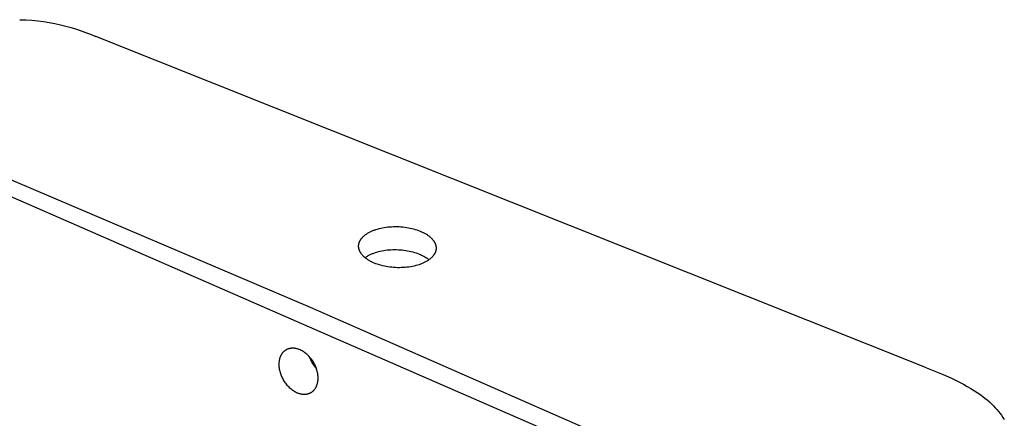
# Model space of a CAD drawing. Units: millimetres. Extents: x -739 to 739, y -452 to 452.
# Drawn here: x -502 to -142, y -222 to -76 of the extents above; entities that cross this region are included whole.
import ezdxf

# ---------------------------------------------------------------- set-up
doc = ezdxf.new("R2010")
doc.units = ezdxf.units.MM
doc.header["$MEASUREMENT"] = 0
doc.layers.add('Default', color=7, linetype='Continuous', true_color=0x000000)

msp = doc.modelspace()

# ---------------------------------------------------------------- linework, layer by layer
at = {"layer": 'Default', "color": 7, "true_color": 0xffffff}
for p, q in [((-501.92, -76.4), (-499.71, -76.46)), ((-499.71, -76.46), (-497.51, -76.58)), ((-497.51, -76.58), (-495.35, -76.78)), ((-495.35, -76.78), (-493.22, -77.04)), ((-493.22, -77.04), (-491.12, -77.38)), ((-491.12, -77.38), (-489.06, -77.77)), ((-489.06, -77.77), (-487.03, -78.23)), ((-487.03, -78.23), (-485.02, -78.74)), ((-485.02, -78.74), (-483.09, -79.29)), ((-483.09, -79.29), (-481.18, -79.88)), ((-481.18, -79.88), (-478.79, -80.7)), ((-478.79, -80.7), (-476.43, -81.59)), ((-476.43, -81.59), (-474.08, -82.54)), ((-170.51, -203.7), (-474.08, -82.54)), ((-395.66, -181.62), (-536.43, -121.66)), ((-398.76, -187.61), (-544.49, -124.05)), ((-375.23, -154.82), (-375.02, -154.67)), ((-375.02, -154.67), (-374.8, -154.54)), ((-374.8, -154.54), (-374.58, -154.4)), ((-374.58, -154.4), (-374.35, -154.27)), ((-374.35, -154.27), (-374.11, -154.14)), ((-374.11, -154.14), (-373.87, -154.02)), ((-373.87, -154.02), (-373.62, -153.9)), ((-373.62, -153.9), (-373.38, -153.78)), ((-373.38, -153.78), (-373.11, -153.66)), ((-373.11, -153.66), (-372.83, -153.55)), ((-372.83, -153.55), (-372.56, -153.44)), ((-372.56, -153.44), (-372.28, -153.34)), ((-372.28, -153.34), (-371.72, -153.14)), ((-371.72, -153.14), (-371.16, -152.97)), ((-371.16, -152.97), (-370.55, -152.8)), ((-370.55, -152.8), (-369.92, -152.65)), ((-369.92, -152.65), (-369.3, -152.52)), ((-369.3, -152.52), (-368.67, -152.4)), ((-368.67, -152.4), (-368.01, -152.3)), ((-368.01, -152.3), (-367.34, -152.22)), ((-367.34, -152.22), (-366.67, -152.16)), ((-366.67, -152.16), (-366, -152.11)), ((-366, -152.11), (-365.32, -152.08)), ((-365.32, -152.08), (-364.63, -152.07)), ((-364.63, -152.07), (-363.94, -152.08)), ((-363.94, -152.08), (-363.26, -152.1)), ((-363.26, -152.1), (-362.57, -152.14)), ((-362.57, -152.14), (-361.89, -152.2)), ((-361.89, -152.2), (-361.21, -152.28)), ((-361.21, -152.28), (-360.53, -152.38)), ((-360.53, -152.38), (-359.88, -152.49)), ((-359.88, -152.49), (-359.23, -152.61)), ((-359.23, -152.61), (-358.58, -152.76)), ((-358.58, -152.76), (-357.94, -152.92)), ((-357.94, -152.92), (-357.33, -153.1)), ((-357.33, -153.1), (-356.74, -153.29)), ((-356.74, -153.29), (-356.15, -153.49)), ((-356.15, -153.49), (-355.56, -153.72)), ((-355.56, -153.72), (-355.03, -153.95)), ((-355.03, -153.95), (-354.77, -154.07)), ((-354.77, -154.07), (-354.51, -154.2)), ((-354.51, -154.2), (-354.26, -154.33)), ((-354.26, -154.33), (-354, -154.46)), ((-354, -154.46), (-353.75, -154.6)), ((-353.75, -154.6), (-353.5, -154.75)), ((-377.95, -158.38), (-377.93, -158.29)), ((-377.93, -158.29), (-377.91, -158.2)), ((-377.91, -158.2), (-377.88, -158.11)), ((-377.88, -158.11), (-377.86, -158.02)), ((-377.86, -158.02), (-377.83, -157.93)), ((-377.83, -157.93), (-377.8, -157.84)), ((-377.8, -157.84), (-377.76, -157.75)), ((-377.76, -157.75), (-377.73, -157.66)), ((-377.73, -157.66), (-377.69, -157.57)), ((-377.69, -157.57), (-377.65, -157.48)), ((-377.65, -157.48), (-377.61, -157.39)), ((-377.61, -157.39), (-377.56, -157.3)), ((-377.56, -157.3), (-377.51, -157.22)), ((-377.51, -157.22), (-377.47, -157.13)), ((-377.47, -157.13), (-377.42, -157.04)), ((-377.42, -157.04), (-377.36, -156.95)), ((-377.36, -156.95), (-377.31, -156.87)), ((-377.31, -156.87), (-377.25, -156.78)), ((-377.25, -156.78), (-377.2, -156.7)), ((-377.2, -156.7), (-377.14, -156.61)), ((-377.14, -156.61), (-377.07, -156.53)), ((-377.07, -156.53), (-377.01, -156.44)), ((-377.01, -156.44), (-376.94, -156.36)), ((-376.94, -156.36), (-376.8, -156.2)), ((-376.8, -156.2), (-376.66, -156.04)), ((-376.66, -156.04), (-376.51, -155.87)), ((-376.51, -155.87), (-376.34, -155.71)), ((-376.34, -155.71), (-376.18, -155.56)), ((-376.18, -155.56), (-376.01, -155.41)), ((-376.01, -155.41), (-375.82, -155.25)), ((-375.82, -155.25), (-375.63, -155.1)), ((-375.63, -155.1), (-375.43, -154.96)), ((-375.43, -154.96), (-375.23, -154.82)), ((-353.5, -154.75), (-353.28, -154.89)), ((-353.28, -154.89), (-353.05, -155.03)), ((-353.05, -155.03), (-352.83, -155.18)), ((-352.83, -155.18), (-352.62, -155.33)), ((-352.62, -155.33), (-352.41, -155.48)), ((-352.41, -155.48), (-352.22, -155.63)), ((-352.22, -155.63), (-352.02, -155.79)), ((-352.02, -155.79), (-351.83, -155.96)), ((-351.83, -155.96), (-351.66, -156.11)), ((-351.66, -156.11), (-351.49, -156.28)), ((-351.49, -156.28), (-351.33, -156.44)), ((-351.33, -156.44), (-351.17, -156.62)), ((-351.17, -156.62), (-351.02, -156.78)), ((-351.02, -156.78), (-350.88, -156.95)), ((-350.88, -156.95), (-350.75, -157.13)), ((-350.75, -157.13), (-350.62, -157.31)), ((-350.62, -157.31), (-350.51, -157.48)), ((-350.51, -157.48), (-350.45, -157.56)), ((-350.45, -157.56), (-350.4, -157.65)), ((-350.4, -157.65), (-350.35, -157.74)), ((-350.35, -157.74), (-350.3, -157.83)), ((-350.3, -157.83), (-350.25, -157.92)), ((-350.25, -157.92), (-350.21, -158.02)), ((-350.21, -158.02), (-350.16, -158.1)), ((-350.16, -158.1), (-350.12, -158.19)), ((-350.12, -158.19), (-350.08, -158.28)), ((-350.08, -158.28), (-350.05, -158.37)), ((-378.05, -159.11), (-378.04, -159.02)), ((-378.05, -159.21), (-378.05, -159.11)), ((-378.05, -159.3), (-378.05, -159.21)), ((-378.05, -159.39), (-378.05, -159.3)), ((-378.04, -159.48), (-378.05, -159.39)), ((-378.04, -158.93), (-378.03, -158.84)), ((-378.04, -159.02), (-378.04, -158.93)), ((-378.04, -159.57), (-378.04, -159.48)), ((-378.03, -159.67), (-378.04, -159.57)), ((-378.03, -158.84), (-378.02, -158.75)), ((-378.02, -159.76), (-378.03, -159.67)), ((-378.02, -158.75), (-378, -158.65)), ((-378, -159.85), (-378.02, -159.76)), ((-378, -158.65), (-377.99, -158.56)), ((-377.99, -159.95), (-378, -159.85)), ((-377.99, -158.56), (-377.97, -158.47)), ((-377.97, -160.04), (-377.99, -159.95)), ((-377.97, -158.47), (-377.95, -158.38)), ((-377.95, -160.13), (-377.97, -160.04)), ((-377.93, -160.22), (-377.95, -160.13)), ((-377.91, -160.31), (-377.93, -160.22)), ((-377.88, -160.41), (-377.91, -160.31)), ((-377.85, -160.5), (-377.88, -160.41)), ((-377.82, -160.59), (-377.85, -160.5)), ((-377.79, -160.68), (-377.82, -160.59)), ((-377.76, -160.78), (-377.79, -160.68)), ((-377.72, -160.87), (-377.76, -160.78)), ((-377.68, -160.96), (-377.72, -160.87)), ((-377.64, -161.04), (-377.68, -160.96)), ((-377.6, -161.14), (-377.64, -161.04)), ((-377.55, -161.23), (-377.6, -161.14)), ((-377.51, -161.32), (-377.55, -161.23)), ((-377.46, -161.41), (-377.51, -161.32)), ((-377.41, -161.5), (-377.46, -161.41)), ((-377.36, -161.59), (-377.41, -161.5)), ((-377.3, -161.68), (-377.36, -161.59)), ((-377.25, -161.76), (-377.3, -161.68)), ((-377.19, -161.85), (-377.25, -161.76)), ((-377.12, -161.94), (-377.19, -161.85)), ((-373.03, -161.98), (-372.76, -161.87)), ((-372.76, -161.87), (-372.49, -161.76)), ((-372.49, -161.76), (-371.93, -161.57)), ((-371.93, -161.57), (-371.37, -161.39)), ((-371.37, -161.39), (-370.76, -161.22)), ((-370.76, -161.22), (-370.14, -161.07)), ((-370.14, -161.07), (-369.52, -160.94)), ((-369.52, -160.94), (-368.89, -160.83)), ((-368.89, -160.83), (-368.23, -160.73)), ((-368.23, -160.73), (-367.57, -160.64)), ((-367.57, -160.64), (-366.9, -160.58)), ((-366.9, -160.58), (-366.24, -160.53)), ((-366.24, -160.53), (-365.55, -160.51)), ((-365.55, -160.51), (-364.87, -160.49)), ((-364.87, -160.49), (-364.19, -160.5)), ((-364.19, -160.5), (-363.5, -160.53)), ((-363.5, -160.53), (-362.82, -160.57)), ((-362.82, -160.57), (-362.14, -160.63)), ((-362.14, -160.63), (-361.47, -160.7)), ((-361.47, -160.7), (-360.79, -160.8)), ((-360.79, -160.8), (-360.15, -160.91)), ((-360.15, -160.91), (-359.51, -161.03)), ((-359.51, -161.03), (-358.88, -161.18)), ((-358.88, -161.18), (-358.25, -161.34)), ((-358.25, -161.34), (-357.64, -161.51)), ((-357.64, -161.51), (-357.03, -161.71)), ((-357.03, -161.71), (-356.43, -161.92)), ((-356.43, -161.92), (-355.84, -162.15)), ((-350.21, -161.85), (-350.26, -161.94)), ((-350.17, -161.76), (-350.21, -161.85)), ((-350.12, -161.67), (-350.17, -161.76)), ((-350.08, -161.58), (-350.12, -161.67)), ((-350.05, -161.5), (-350.08, -161.58)), ((-350.05, -158.37), (-350.01, -158.47)), ((-350.01, -161.41), (-350.05, -161.5)), ((-350.01, -158.47), (-349.98, -158.56)), ((-349.98, -161.32), (-350.01, -161.41)), ((-349.98, -158.56), (-349.95, -158.65)), ((-349.95, -161.23), (-349.98, -161.32)), ((-349.95, -158.65), (-349.92, -158.74)), ((-349.92, -161.14), (-349.95, -161.23)), ((-349.92, -158.74), (-349.89, -158.84)), ((-349.89, -161.04), (-349.92, -161.14)), ((-349.89, -158.84), (-349.87, -158.93)), ((-349.87, -160.95), (-349.89, -161.04)), ((-349.87, -158.93), (-349.85, -159.02)), ((-349.85, -160.86), (-349.87, -160.95)), ((-349.85, -159.02), (-349.83, -159.11)), ((-349.83, -160.77), (-349.85, -160.86)), ((-349.83, -159.11), (-349.81, -159.2)), ((-349.81, -160.68), (-349.83, -160.77)), ((-349.81, -159.2), (-349.79, -159.3)), ((-349.79, -160.59), (-349.81, -160.68)), ((-349.79, -159.3), (-349.78, -159.39)), ((-349.78, -160.5), (-349.79, -160.59)), ((-349.78, -159.39), (-349.77, -159.48)), ((-349.77, -160.4), (-349.78, -160.5)), ((-349.77, -159.48), (-349.76, -159.57)), ((-349.76, -160.31), (-349.77, -160.4)), ((-349.76, -159.57), (-349.75, -159.67)), ((-349.75, -160.22), (-349.76, -160.31)), ((-349.75, -159.67), (-349.74, -159.76)), ((-349.74, -160.13), (-349.75, -160.22)), ((-349.74, -159.76), (-349.74, -159.85)), ((-349.74, -159.85), (-349.74, -159.94)), ((-349.74, -159.94), (-349.74, -160.03)), ((-349.74, -160.03), (-349.74, -160.13)), ((-376.99, -162.12), (-377.12, -161.94)), ((-376.86, -162.29), (-376.99, -162.12)), ((-376.72, -162.46), (-376.86, -162.29)), ((-376.56, -162.63), (-376.72, -162.46)), ((-376.4, -162.8), (-376.56, -162.63)), ((-376.24, -162.97), (-376.4, -162.8)), ((-376.07, -163.13), (-376.24, -162.97)), ((-375.88, -163.3), (-376.07, -163.13)), ((-375.69, -163.46), (-375.88, -163.3)), ((-375.7, -163.45), (-375.42, -163.26)), ((-375.5, -163.62), (-375.69, -163.46)), ((-375.3, -163.77), (-375.5, -163.62)), ((-375.42, -163.26), (-375.21, -163.11)), ((-375.08, -163.92), (-375.3, -163.77)), ((-375.21, -163.11), (-374.99, -162.97)), ((-374.86, -164.07), (-375.08, -163.92)), ((-374.99, -162.97), (-374.77, -162.84)), ((-374.64, -164.22), (-374.86, -164.07)), ((-374.77, -162.84), (-374.55, -162.71)), ((-374.42, -164.36), (-374.64, -164.22)), ((-374.55, -162.71), (-374.31, -162.58)), ((-374.17, -164.51), (-374.42, -164.36)), ((-374.31, -162.58), (-374.07, -162.45)), ((-373.92, -164.66), (-374.17, -164.51)), ((-374.07, -162.45), (-373.82, -162.33)), ((-373.66, -164.79), (-373.92, -164.66)), ((-373.82, -162.33), (-373.57, -162.21)), ((-373.4, -164.93), (-373.66, -164.79)), ((-373.57, -162.21), (-373.31, -162.09)), ((-373.14, -165.06), (-373.4, -164.93)), ((-373.31, -162.09), (-373.03, -161.98)), ((-372.88, -165.18), (-373.14, -165.06)), ((-372.35, -165.41), (-372.88, -165.18)), ((-372.06, -165.53), (-372.35, -165.41)), ((-371.76, -165.65), (-372.06, -165.53)), ((-355.84, -162.15), (-355.42, -162.33)), ((-355.42, -162.33), (-355.01, -162.52)), ((-355.01, -162.52), (-354.61, -162.72)), ((-354.57, -165.47), (-354.84, -165.59)), ((-354.61, -162.72), (-354.21, -162.94)), ((-354.29, -165.35), (-354.57, -165.47)), ((-354.05, -165.23), (-354.29, -165.35)), ((-354.21, -162.94), (-353.82, -163.17)), ((-353.8, -165.11), (-354.05, -165.23)), ((-353.82, -163.17), (-353.43, -163.41)), ((-353.56, -164.98), (-353.8, -165.11)), ((-353.32, -164.85), (-353.56, -164.98)), ((-353.43, -163.41), (-353.06, -163.67)), ((-353.09, -164.72), (-353.32, -164.85)), ((-352.87, -164.58), (-353.09, -164.72)), ((-353.06, -163.67), (-352.69, -163.94)), ((-352.65, -164.44), (-352.87, -164.58)), ((-352.69, -163.94), (-352.34, -164.22)), ((-352.44, -164.29), (-352.65, -164.44)), ((-352.24, -164.15), (-352.44, -164.29)), ((-352.05, -164), (-352.24, -164.15)), ((-351.86, -163.85), (-352.05, -164)), ((-351.67, -163.69), (-351.86, -163.85)), ((-351.51, -163.53), (-351.67, -163.69)), ((-351.34, -163.38), (-351.51, -163.53)), ((-351.18, -163.21), (-351.34, -163.38)), ((-351.03, -163.05), (-351.18, -163.21)), ((-350.89, -162.89), (-351.03, -163.05)), ((-350.76, -162.72), (-350.89, -162.89)), ((-350.7, -162.63), (-350.76, -162.72)), ((-350.63, -162.55), (-350.7, -162.63)), ((-350.57, -162.46), (-350.63, -162.55)), ((-350.51, -162.37), (-350.57, -162.46)), ((-350.46, -162.29), (-350.51, -162.37)), ((-350.41, -162.2), (-350.46, -162.29)), ((-350.35, -162.12), (-350.41, -162.2)), ((-350.3, -162.03), (-350.35, -162.12)), ((-350.26, -161.94), (-350.3, -162.03)), ((-371.17, -165.86), (-371.76, -165.65)), ((-370.57, -166.06), (-371.17, -165.86)), ((-369.96, -166.24), (-370.57, -166.06)), ((-369.3, -166.41), (-369.96, -166.24)), ((-368.65, -166.56), (-369.3, -166.41)), ((-367.99, -166.69), (-368.65, -166.56)), ((-367.32, -166.8), (-367.99, -166.69)), ((-366.63, -166.9), (-367.32, -166.8)), ((-365.94, -166.98), (-366.63, -166.9)), ((-365.25, -167.04), (-365.94, -166.98)), ((-364.55, -167.08), (-365.25, -167.04)), ((-363.85, -167.11), (-364.55, -167.08)), ((-363.16, -167.12), (-363.85, -167.11)), ((-362.46, -167.1), (-363.16, -167.12)), ((-361.76, -167.07), (-362.46, -167.1)), ((-361.08, -167.03), (-361.76, -167.07)), ((-360.4, -166.96), (-361.08, -167.03)), ((-359.72, -166.88), (-360.4, -166.96)), ((-359.05, -166.77), (-359.72, -166.88)), ((-358.41, -166.66), (-359.05, -166.77)), ((-357.78, -166.52), (-358.41, -166.66)), ((-357.15, -166.37), (-357.78, -166.52)), ((-356.53, -166.19), (-357.15, -166.37)), ((-355.96, -166.01), (-356.53, -166.19)), ((-355.67, -165.91), (-355.96, -166.01)), ((-355.39, -165.81), (-355.67, -165.91)), ((-355.12, -165.7), (-355.39, -165.81)), ((-354.84, -165.59), (-355.12, -165.7)), ((-232.64, -253.31), (-395.66, -181.62)), ((-231.42, -260.64), (-398.76, -187.61)), ((-405.53, -197.9), (-405.64, -198.02)), ((-405.41, -197.8), (-405.53, -197.9)), ((-405.3, -197.69), (-405.41, -197.8)), ((-405.18, -197.59), (-405.3, -197.69)), ((-405.05, -197.49), (-405.18, -197.59)), ((-404.92, -197.4), (-405.05, -197.49)), ((-404.79, -197.31), (-404.92, -197.4)), ((-404.73, -197.27), (-404.79, -197.31)), ((-404.66, -197.23), (-404.73, -197.27)), ((-404.59, -197.19), (-404.66, -197.23)), ((-404.52, -197.15), (-404.59, -197.19)), ((-404.45, -197.11), (-404.52, -197.15)), ((-404.38, -197.08), (-404.45, -197.11)), ((-404.24, -197.01), (-404.38, -197.08)), ((-404.1, -196.94), (-404.24, -197.01)), ((-403.95, -196.89), (-404.1, -196.94)), ((-403.8, -196.83), (-403.95, -196.89)), ((-403.65, -196.78), (-403.8, -196.83)), ((-403.5, -196.74), (-403.65, -196.78)), ((-403.34, -196.7), (-403.5, -196.74)), ((-403.18, -196.66), (-403.34, -196.7)), ((-403.02, -196.63), (-403.18, -196.66)), ((-402.86, -196.61), (-403.02, -196.63)), ((-402.7, -196.59), (-402.86, -196.61)), ((-402.53, -196.58), (-402.7, -196.59)), ((-402.37, -196.57), (-402.53, -196.58)), ((-402.21, -196.57), (-402.37, -196.57)), ((-402.03, -196.57), (-402.21, -196.57)), ((-401.86, -196.57), (-402.03, -196.57)), ((-401.69, -196.58), (-401.86, -196.57)), ((-401.51, -196.6), (-401.69, -196.58)), ((-401.34, -196.62), (-401.51, -196.6)), ((-401.17, -196.65), (-401.34, -196.62)), ((-401, -196.68), (-401.17, -196.65)), ((-400.83, -196.72), (-401, -196.68)), ((-400.59, -196.77), (-400.83, -196.72)), ((-400.35, -196.84), (-400.59, -196.77)), ((-400.12, -196.91), (-400.35, -196.84)), ((-399.89, -197), (-400.12, -196.91)), ((-399.66, -197.08), (-399.89, -197)), ((-399.43, -197.18), (-399.66, -197.08)), ((-399.07, -197.37), (-399.43, -197.18)), ((-398.71, -197.57), (-399.07, -197.37)), ((-398.36, -197.79), (-398.71, -197.57)), ((-398.01, -198.02), (-398.36, -197.79)), ((-407.15, -201.44), (-407.17, -201.63)), ((-407.12, -201.26), (-407.15, -201.44)), ((-407.09, -201.07), (-407.12, -201.26)), ((-407.06, -200.89), (-407.09, -201.07)), ((-407.02, -200.71), (-407.06, -200.89)), ((-406.97, -200.53), (-407.02, -200.71)), ((-406.93, -200.35), (-406.97, -200.53)), ((-406.88, -200.19), (-406.93, -200.35)), ((-406.82, -200.02), (-406.88, -200.19)), ((-406.76, -199.86), (-406.82, -200.02)), ((-406.7, -199.7), (-406.76, -199.86)), ((-406.63, -199.54), (-406.7, -199.7)), ((-406.56, -199.38), (-406.63, -199.54)), ((-406.49, -199.23), (-406.56, -199.38)), ((-406.4, -199.07), (-406.49, -199.23)), ((-406.32, -198.93), (-406.4, -199.07)), ((-406.24, -198.79), (-406.32, -198.93)), ((-406.15, -198.65), (-406.24, -198.79)), ((-406.05, -198.52), (-406.15, -198.65)), ((-405.96, -198.39), (-406.05, -198.52)), ((-405.86, -198.26), (-405.96, -198.39)), ((-405.75, -198.14), (-405.86, -198.26)), ((-405.64, -198.02), (-405.75, -198.14)), ((-397.67, -198.26), (-398.01, -198.02)), ((-397.35, -198.51), (-397.67, -198.26)), ((-397.03, -198.77), (-397.35, -198.51)), ((-396.72, -199.04), (-397.03, -198.77)), ((-396.42, -199.33), (-396.72, -199.04)), ((-396.13, -199.62), (-396.42, -199.33)), ((-395.85, -199.92), (-396.13, -199.62)), ((-396.09, -199.66), (-395.97, -200)), ((-395.97, -200), (-395.82, -200.37)), ((-395.58, -200.24), (-395.85, -199.92)), ((-395.82, -200.37), (-395.66, -200.74)), ((-395.66, -200.74), (-395.49, -201.11)), ((-395.32, -200.56), (-395.58, -200.24)), ((-395.49, -201.11), (-395.31, -201.46)), ((-395.07, -200.89), (-395.32, -200.56)), ((-395.31, -201.46), (-395.11, -201.82)), ((-394.84, -201.23), (-395.07, -200.89)), ((-394.61, -201.58), (-394.84, -201.23)), ((-407.2, -202.01), (-407.21, -202.2)), ((-407.21, -202.2), (-407.21, -202.4)), ((-407.21, -202.4), (-407.21, -202.6)), ((-407.21, -202.6), (-407.21, -202.8)), ((-407.21, -202.8), (-407.2, -202.99)), ((-407.19, -201.81), (-407.2, -202.01)), ((-407.2, -202.99), (-407.19, -203.19)), ((-407.17, -201.63), (-407.19, -201.81)), ((-407.19, -203.19), (-407.17, -203.39)), ((-407.17, -203.39), (-407.12, -203.79)), ((-407.12, -203.79), (-407.06, -204.2)), ((-407.06, -204.2), (-406.98, -204.6)), ((-406.98, -204.6), (-406.89, -205)), ((-406.89, -205), (-406.78, -205.39)), ((-395.11, -201.82), (-394.91, -202.16)), ((-394.91, -202.16), (-394.69, -202.5)), ((-394.69, -202.5), (-394.46, -202.84)), ((-394.4, -201.93), (-394.61, -201.58)), ((-394.46, -202.84), (-394.22, -203.16)), ((-394.2, -202.3), (-394.4, -201.93)), ((-394.22, -203.16), (-393.97, -203.48)), ((-394.02, -202.67), (-394.2, -202.3)), ((-393.85, -203.04), (-394.02, -202.67)), ((-393.97, -203.48), (-393.71, -203.79)), ((-393.69, -203.42), (-393.85, -203.04)), ((-393.71, -203.79), (-393.45, -204.08)), ((-393.54, -203.81), (-393.69, -203.42)), ((-393.41, -204.2), (-393.54, -203.81)), ((-393.29, -204.59), (-393.41, -204.2)), ((-393.18, -204.99), (-393.29, -204.59)), ((-393.09, -205.4), (-393.18, -204.99)), ((-170.49, -203.7), (-167.42, -204.91)), ((-167.42, -204.91), (-164.38, -206.19)), ((-406.78, -205.39), (-406.66, -205.79)), ((-406.66, -205.79), (-406.53, -206.17)), ((-406.53, -206.17), (-406.39, -206.56)), ((-406.39, -206.56), (-406.23, -206.93)), ((-406.23, -206.93), (-406.05, -207.31)), ((-406.05, -207.31), (-405.87, -207.67)), ((-405.87, -207.67), (-405.67, -208.03)), ((-405.67, -208.03), (-405.46, -208.38)), ((-405.46, -208.38), (-405.24, -208.73)), ((-393.01, -205.8), (-393.09, -205.4)), ((-392.95, -206.21), (-393.01, -205.8)), ((-392.96, -208.76), (-392.94, -208.58)), ((-392.9, -206.62), (-392.95, -206.21)), ((-392.94, -208.58), (-392.91, -208.39)), ((-392.91, -208.39), (-392.89, -208.21)), ((-392.88, -206.82), (-392.9, -206.62)), ((-392.89, -208.21), (-392.88, -208.01)), ((-392.87, -207.02), (-392.88, -206.82)), ((-392.88, -208.01), (-392.87, -207.81)), ((-392.86, -207.22), (-392.87, -207.02)), ((-392.87, -207.81), (-392.86, -207.61)), ((-392.86, -207.41), (-392.86, -207.22)), ((-392.86, -207.61), (-392.86, -207.41)), ((-164.38, -206.19), (-161.37, -207.55)), ((-161.37, -207.55), (-159.19, -208.62)), ((-159.19, -208.62), (-157.03, -209.74)), ((-405.24, -208.73), (-405.01, -209.07)), ((-405.01, -209.07), (-404.77, -209.39)), ((-404.77, -209.39), (-404.51, -209.71)), ((-404.51, -209.71), (-404.24, -210.03)), ((-404.24, -210.03), (-403.97, -210.33)), ((-403.97, -210.33), (-403.68, -210.62)), ((-403.68, -210.62), (-403.38, -210.9)), ((-403.38, -210.9), (-403.08, -211.17)), ((-403.08, -211.17), (-402.76, -211.44)), ((-402.76, -211.44), (-402.44, -211.69)), ((-402.44, -211.69), (-402.11, -211.92)), ((-402.11, -211.92), (-401.76, -212.15)), ((-401.76, -212.15), (-401.42, -212.37)), ((-394.95, -212.41), (-394.83, -212.31)), ((-394.83, -212.31), (-394.71, -212.21)), ((-394.71, -212.21), (-394.6, -212.1)), ((-394.6, -212.1), (-394.48, -211.99)), ((-394.48, -211.99), (-394.37, -211.87)), ((-394.37, -211.87), (-394.26, -211.75)), ((-394.26, -211.75), (-394.16, -211.62)), ((-394.16, -211.62), (-394.06, -211.49)), ((-394.06, -211.49), (-393.96, -211.36)), ((-393.96, -211.36), (-393.87, -211.22)), ((-393.87, -211.22), (-393.79, -211.09)), ((-393.79, -211.09), (-393.7, -210.94)), ((-393.7, -210.94), (-393.62, -210.79)), ((-393.62, -210.79), (-393.54, -210.64)), ((-393.54, -210.64), (-393.47, -210.48)), ((-393.47, -210.48), (-393.4, -210.32)), ((-393.4, -210.32), (-393.33, -210.16)), ((-393.33, -210.16), (-393.27, -210)), ((-393.27, -210), (-393.22, -209.83)), ((-393.22, -209.83), (-393.17, -209.67)), ((-393.17, -209.67), (-393.12, -209.49)), ((-393.12, -209.49), (-393.07, -209.31)), ((-393.07, -209.31), (-393.03, -209.13)), ((-393.03, -209.13), (-392.99, -208.94)), ((-392.99, -208.94), (-392.96, -208.76)), ((-157.03, -209.74), (-155.64, -210.51)), ((-155.64, -210.51), (-154.27, -211.32)), ((-154.27, -211.32), (-152.91, -212.16)), ((-152.91, -212.16), (-151.96, -212.78)), ((-401.42, -212.37), (-401.06, -212.57)), ((-401.06, -212.57), (-400.7, -212.76)), ((-400.7, -212.76), (-400.47, -212.86)), ((-400.47, -212.86), (-400.25, -212.95)), ((-400.25, -212.95), (-400.02, -213.03)), ((-400.02, -213.03), (-399.78, -213.11)), ((-399.78, -213.11), (-399.55, -213.17)), ((-399.55, -213.17), (-399.31, -213.23)), ((-399.31, -213.23), (-399.14, -213.27)), ((-399.14, -213.27), (-398.97, -213.3)), ((-398.97, -213.3), (-398.8, -213.33)), ((-398.8, -213.33), (-398.63, -213.36)), ((-398.63, -213.36), (-398.46, -213.37)), ((-398.46, -213.37), (-398.28, -213.39)), ((-398.28, -213.39), (-398.11, -213.4)), ((-398.11, -213.4), (-397.94, -213.4)), ((-397.94, -213.4), (-397.77, -213.4)), ((-397.77, -213.4), (-397.61, -213.39)), ((-397.61, -213.39), (-397.45, -213.38)), ((-397.45, -213.38), (-397.28, -213.36)), ((-397.28, -213.36), (-397.12, -213.34)), ((-397.12, -213.34), (-396.96, -213.31)), ((-396.96, -213.31), (-396.8, -213.28)), ((-396.8, -213.28), (-396.64, -213.24)), ((-396.64, -213.24), (-396.49, -213.2)), ((-396.49, -213.2), (-396.34, -213.15)), ((-396.34, -213.15), (-396.19, -213.1)), ((-396.19, -213.1), (-396.04, -213.04)), ((-396.04, -213.04), (-395.9, -212.98)), ((-395.9, -212.98), (-395.75, -212.91)), ((-395.75, -212.91), (-395.61, -212.84)), ((-395.61, -212.84), (-395.54, -212.8)), ((-395.54, -212.8), (-395.48, -212.77)), ((-395.48, -212.77), (-395.41, -212.73)), ((-395.41, -212.73), (-395.34, -212.68)), ((-395.34, -212.68), (-395.21, -212.6)), ((-395.21, -212.6), (-395.08, -212.51)), ((-395.08, -212.51), (-394.95, -212.41)), ((-151.96, -212.78), (-151.02, -213.43)), ((-151.02, -213.43), (-150.58, -213.75)), ((-150.58, -213.75), (-149.89, -214.26)), ((-149.89, -214.26), (-149.21, -214.78)), ((-149.21, -214.78), (-148.36, -215.47)), ((-148.36, -215.47), (-147.53, -216.19)), ((-147.53, -216.19), (-146.74, -216.92)), ((-146.74, -216.92), (-145.97, -217.67)), ((-145.97, -217.67), (-145.35, -218.32)), ((-145.35, -218.32), (-144.74, -218.99)), ((-144.74, -218.99), (-144.16, -219.68)), ((-144.16, -219.68), (-143.6, -220.39)), ((-143.6, -220.39), (-143.06, -221.11)), ((-143.06, -221.11), (-142.55, -221.86)), ((-142.55, -221.86), (-142.07, -222.62))]:
    msp.add_line(p, q, dxfattribs=at)

doc.saveas('drawing.dxf')
